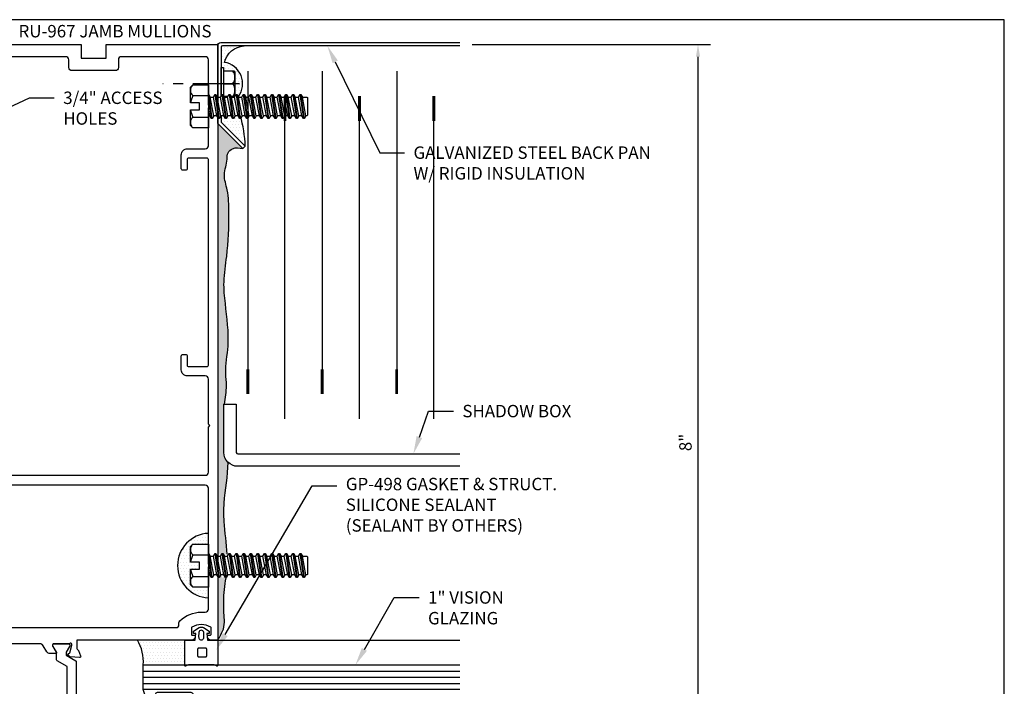
# Model space of a CAD drawing. Units: inches. Extents: x -10.3 to 11.4, y 0 to 15.9.
# Drawn here: x 0.4 to 10.3, y 9.2 to 15.9 of the extents above; entities that cross this region are included whole.
import ezdxf
from ezdxf import colors
from ezdxf.entities.mleader import LeaderData, LeaderLine
from ezdxf.enums import TextEntityAlignment as Align
from ezdxf.math import Vec2, Vec3

# ---------------------------------------------------------------- set-up
doc = ezdxf.new("R2010")
doc.units = ezdxf.units.IN
doc.header["$MEASUREMENT"] = 0
doc.linetypes.add('CENTER2', pattern=[1.125, 0.75, -0.125, 0.125, -0.125])
for name, color, linetype in [('Bpan', 10, 'Continuous'), ('Dimension', 3, 'Continuous'), ('Extrusion', 1, 'Continuous'), ('Fastener', 7, 'Continuous'), ('Gasket', 7, 'Continuous'), ('Glazing', 4, 'Continuous'), ('Insul', 9, 'Continuous'), ('Misc', 7, 'Continuous'), ('Sealant', 3, 'Continuous'), ('Tag', 7, 'Continuous'), ('Text', 6, 'Continuous'), ('Thermal', 2, 'Continuous'), ('Vis_beyond', 7, 'Continuous')]:
    doc.layers.add(name, color=color, linetype=linetype)
doc.styles.get("Standard").update_dxf_attribs({"font": 'arial.ttf'})
doc.dimstyles.new('FULL', dxfattribs={"dimtxt": 0.125, "dimasz": 0.125, "dimexe": 0.125, "dimexo": 0.125, "dimgap": 0.0625, "dimtad": 1, "dimdec": 4, "dimzin": 3, "dimdsep": 46, "dimlunit": 4, "dimtxsty": 'Standard', "dimcen": 0.125, "dimclrd": 256, "dimclre": 256, "dimclrt": 256, "dimadec": 0, "dimazin": 0, "dimtfac": 1, "dimtdec": 4, "dimtofl": 0, "dimtmove": 0, "dimatfit": 3, "dimfxl": 0, "dimfrac": 2, "dimtolj": 1, "dimtzin": 3, "dimarcsym": 0})

# ---------------------------------------------------------------- blocks, each defined once
blk = doc.blocks.new('Web_Detail_Title_Block')
at = {"layer": 'defpoints'}
blk.add_lwpolyline([(-5.5, 0), (5.5, 0), (5.5, 8.5), (-5.5, 8.5)], close=True, dxfattribs=at)
at = {"layer": 'Tag'}
for tag, p, height in [('SYSTEM_001', (-0.4283, 0.8374), 0.185), ('DET_NAME_NO_001', (-1.067, 0.4835), 0.185), ('DETNO_TITLE_001', (3.872, 0.1308), 0.094)]:
    blk.add_attdef(tag, p, '', height=height, dxfattribs=at)
blk.add_attdef('DATE', text='', height=0.094, dxfattribs=at).set_placement((-5.25, 0.112), align=Align.BOTTOM_LEFT)
blk = doc.blocks.new('gp498_bf')
at = {"linetype": 'ByBlock', "lineweight": -3, "ltscale": 0.5}
for points in [[(0.0453, -0.25), (0.2849, -0.25), (0.2849, -0.25, -0.151475), (0.3189, -0.2606, 0.653053), (0.3302, -0.2545), (0.3302, 0), (0.2277, 0), (0.2212, 0.0652), (0.2452, 0.0652), (0.2452, 0.0912), (0.1869, 0.1263, 0.188004), (0.1433, 0.1263), (0.085, 0.0912), (0.085, 0.0652), (0.109, 0.0652), (0.1025, 0), (0, 0), (0, -0.2545, 0.653053), (0.0113, -0.2606, -0.151475)], [(0.1918, 0.0322, -1.090492), (0.1384, 0.0322), (0.1404, 0.0763, -0.884829), (0.1898, 0.0763)], [(0.2022, -0.091), (0.2022, -0.159, -0.414214), (0.1912, -0.17), (0.1215, -0.17, -0.414214), (0.1105, -0.159), (0.1105, -0.091, -0.414214), (0.1215, -0.08), (0.1912, -0.08, -0.414214)]]:
    blk.add_lwpolyline(points, format="xyb", close=True, dxfattribs=at)
blk = doc.blocks.new('fs8')
at = {"linetype": 'ByBlock'}
for p, q in [((-0.9681, 0.1205), (-0.9324, -0.1205)), ((-0.9224, -0.1205), (-0.9581, 0.1205)), ((-0.8967, 0.1205), (-0.8609, -0.1205)), ((-0.8509, -0.1205), (-0.8867, 0.1205)), ((-0.8252, 0.1205), (-0.7895, -0.1205)), ((-0.7795, -0.1205), (-0.8152, 0.1205)), ((-0.7538, 0.1205), (-0.7181, -0.1205)), ((-0.7081, -0.1205), (-0.7438, 0.1205)), ((-0.6824, 0.1205), (-0.6467, -0.1205)), ((-0.6367, -0.1205), (-0.6724, 0.1205)), ((-0.6109, 0.1205), (-0.5752, -0.1205)), ((-0.5652, -0.1205), (-0.6009, 0.1205)), ((-0.5395, 0.1205), (-0.5038, -0.1205)), ((-0.4938, -0.1205), (-0.5295, 0.1205)), ((-0.4681, 0.1205), (-0.4324, -0.1205)), ((-0.4224, -0.1205), (-0.4581, 0.1205)), ((-0.3967, 0.1205), (-0.3609, -0.1205)), ((-0.3509, -0.1205), (-0.3867, 0.1205)), ((-0.3252, 0.1205), (-0.2895, -0.1205)), ((-0.2795, -0.1205), (-0.3152, 0.1205)), ((-0.2538, 0.1205), (-0.2181, -0.1205)), ((-0.2081, -0.1205), (-0.2438, 0.1205)), ((-0.1824, 0.1205), (-0.1467, -0.1205)), ((-0.1367, -0.1205), (-0.1724, 0.1205)), ((-0.1109, 0.1205), (-0.0752, -0.1205)), ((-0.0652, -0.1205), (-0.1009, 0.1205)), ((-0.0395, 0.1205), (-0.0038, -0.1205)), ((0, -0.0786), (-0.0295, 0.1205)), ((0.1572, 0.1083), (0, 0.1083)), ((-0.9831, 0.0945), (-0.9474, -0.0945)), ((-0.9431, 0.0945), (-0.9074, -0.0945)), ((-0.9117, 0.0945), (-0.8759, -0.0945)), ((-0.8716, 0.0945), (-0.8359, -0.0945)), ((-0.8402, 0.0945), (-0.8045, -0.0945)), ((-0.8002, 0.0945), (-0.7645, -0.0945)), ((-0.7688, 0.0945), (-0.7331, -0.0945)), ((-0.7288, 0.0945), (-0.6931, -0.0945)), ((-0.6974, 0.0945), (-0.6617, -0.0945)), ((-0.6574, 0.0945), (-0.6216, -0.0945)), ((-0.6259, 0.0945), (-0.5902, -0.0945)), ((-0.5859, 0.0945), (-0.5502, -0.0945)), ((-0.5545, 0.0945), (-0.5188, -0.0945)), ((-0.5145, 0.0945), (-0.4788, -0.0945)), ((-0.4831, 0.0945), (-0.4474, -0.0945)), ((-0.4431, 0.0945), (-0.4074, -0.0945)), ((-0.4117, 0.0945), (-0.3759, -0.0945)), ((-0.3716, 0.0945), (-0.3359, -0.0945)), ((-0.3402, 0.0945), (-0.3045, -0.0945)), ((-0.3002, 0.0945), (-0.2645, -0.0945)), ((-0.2688, 0.0945), (-0.2331, -0.0945)), ((-0.2288, 0.0945), (-0.1931, -0.0945)), ((-0.1974, 0.0945), (-0.1617, -0.0945)), ((-0.1574, 0.0945), (-0.1216, -0.0945)), ((-0.1259, 0.0945), (-0.0902, -0.0945)), ((-0.0859, 0.0945), (-0.0502, -0.0945)), ((-0.0545, 0.0945), (-0.0188, -0.0945)), ((-0.0145, 0.0945), (0, 0.0178)), ((0.1572, -0.1083), (0, -0.1083))]:
    blk.add_line(p, q, dxfattribs=at)
blk.add_lwpolyline([(0.181, 0.1927), (0.181, 0.035), (0.089, 0.035), (0.089, -0.035), (0.181, -0.035), (0.181, -0.1927), (0.1572, -0.2165), (0, -0.2165), (0, 0.2165), (0.1572, 0.2165)], close=True, dxfattribs=at)
for points in [[(0.1786, 0.035, 0.074394), (0.1572, 0.1083, 0.414214), (0.1617, 0.212)], [(0.1617, -0.212, 0.414214), (0.1572, -0.1083, 0.074394), (0.1786, -0.035)]]:
    blk.add_lwpolyline(points, format="xyb", dxfattribs=at)
blk.add_lwpolyline([(0, -0.1205), (-0.0038, -0.1205), (-0.0188, -0.0945), (-0.0502, -0.0945), (-0.0652, -0.1205), (-0.0752, -0.1205), (-0.0902, -0.0945), (-0.1216, -0.0945), (-0.1367, -0.1205), (-0.1467, -0.1205), (-0.1617, -0.0945), (-0.1931, -0.0945), (-0.2081, -0.1205), (-0.2181, -0.1205), (-0.2331, -0.0945), (-0.2645, -0.0945), (-0.2795, -0.1205), (-0.2895, -0.1205), (-0.3045, -0.0945), (-0.3359, -0.0945), (-0.3509, -0.1205), (-0.3609, -0.1205), (-0.3759, -0.0945), (-0.4074, -0.0945), (-0.4224, -0.1205), (-0.4324, -0.1205), (-0.4474, -0.0945), (-0.4788, -0.0945), (-0.4938, -0.1205), (-0.5038, -0.1205), (-0.5188, -0.0945), (-0.5502, -0.0945), (-0.5652, -0.1205), (-0.5752, -0.1205), (-0.5902, -0.0945), (-0.6216, -0.0945), (-0.6367, -0.1205), (-0.6467, -0.1205), (-0.6617, -0.0945), (-0.6931, -0.0945), (-0.7081, -0.1205), (-0.7181, -0.1205), (-0.7331, -0.0945), (-0.7645, -0.0945), (-0.7795, -0.1205), (-0.7895, -0.1205), (-0.8045, -0.0945), (-0.8359, -0.0945), (-0.8509, -0.1205), (-0.8609, -0.1205), (-0.8759, -0.0945), (-0.9074, -0.0945), (-0.9224, -0.1205), (-0.9324, -0.1205), (-0.9474, -0.0945), (-0.9913, -0.0945), (-1, -0.0895), (-1, 0.0895), (-0.9913, 0.0945), (-0.9831, 0.0945), (-0.9681, 0.1205), (-0.9581, 0.1205), (-0.9431, 0.0945), (-0.9117, 0.0945), (-0.8967, 0.1205), (-0.8867, 0.1205), (-0.8716, 0.0945), (-0.8402, 0.0945), (-0.8252, 0.1205), (-0.8152, 0.1205), (-0.8002, 0.0945), (-0.7688, 0.0945), (-0.7538, 0.1205), (-0.7438, 0.1205), (-0.7288, 0.0945), (-0.6974, 0.0945), (-0.6824, 0.1205), (-0.6724, 0.1205), (-0.6574, 0.0945), (-0.6259, 0.0945), (-0.6109, 0.1205), (-0.6009, 0.1205), (-0.5859, 0.0945), (-0.5545, 0.0945), (-0.5395, 0.1205), (-0.5295, 0.1205), (-0.5145, 0.0945), (-0.4831, 0.0945), (-0.4681, 0.1205), (-0.4581, 0.1205), (-0.4431, 0.0945), (-0.4117, 0.0945), (-0.3967, 0.1205), (-0.3867, 0.1205), (-0.3716, 0.0945), (-0.3402, 0.0945), (-0.3252, 0.1205), (-0.3152, 0.1205), (-0.3002, 0.0945), (-0.2688, 0.0945), (-0.2538, 0.1205), (-0.2438, 0.1205), (-0.2288, 0.0945), (-0.1974, 0.0945), (-0.1824, 0.1205), (-0.1724, 0.1205), (-0.1574, 0.0945), (-0.1259, 0.0945), (-0.1109, 0.1205), (-0.1009, 0.1205), (-0.0859, 0.0945), (-0.0545, 0.0945), (-0.0395, 0.1205), (-0.0295, 0.1205), (-0.0145, 0.0945), (0, 0.0945)], dxfattribs=at)
blk = doc.blocks.new('*D46')
at = {"layer": 'defpoints', "color": 0, "linetype": 'ByBlock', "transparency": 16777216}
for p in [(4.8263, 15.6893), (7.227, 15.6893), (4.8263, 7.6703)]:
    blk.add_point(p, dxfattribs=at)
at = {"layer": 'Dimension', "lineweight": -2, "transparency": 16777216}
for p, q in [((4.9513, 15.6893), (7.352, 15.6893)), ((7.227, 7.7953), (7.227, 15.5643)), ((4.9513, 7.6703), (7.352, 7.6703))]:
    blk.add_line(p, q, dxfattribs=at)
at = {"layer": 'Dimension', "linetype": 'ByBlock', "transparency": 16777216}
for points in [[(7.2061, 15.5643), (7.2478, 15.5643), (7.227, 15.6893)], [(7.2061, 7.7953), (7.2478, 7.7953), (7.227, 7.6703)]]:
    blk.add_solid(points, dxfattribs=at)
at = {"layer": 'Dimension', "linetype": 'ByBlock', "transparency": 16777216, "insert": (7.1006, 11.6798), "char_height": 0.125, "attachment_point": 5, "rotation": 90}
blk.add_mtext('\\A1;8"', dxfattribs=at)
blk = doc.blocks.new('20mm_279500')
at = {"linetype": 'ByBlock'}
blk.add_lwpolyline([(0.0796, 0.7736), (0.0796, 0.782, 0.414214), (0.0681, 0.7935), (-0.0787, 0.7935, 0.414214), (-0.0902, 0.782), (-0.0902, 0.7736, 0.137872), (-0.0885, 0.7676), (-0.0532, 0.7098), (-0.0532, 0.6788), (-0.1514, 0.622, 0.267949), (-0.1564, 0.6134), (-0.1564, 0.1861, 0.267949), (-0.1514, 0.1774), (-0.0532, 0.1207), (-0.0532, 0.0897), (-0.0885, 0.0318, 0.137872), (-0.0902, 0.0259), (-0.0902, 0.0174, 0.414214), (-0.0787, 0.006), (0.0681, 0.006, 0.414214), (0.0796, 0.0174), (0.0796, 0.0259, 0.137872), (0.0779, 0.0318), (0.0426, 0.0897), (0.0426, 0.167, 0.267949), (0.0376, 0.1757), (-0.0634, 0.234), (-0.0634, 0.5654), (0.0376, 0.6238, 0.267949), (0.0426, 0.6324), (0.0426, 0.7098), (0.0779, 0.7676, 0.137872)], format="xyb", close=True, dxfattribs=at)
blk = doc.blocks.new('ru964')
at = {"linetype": 'ByBlock'}
for points in [[(-1.2501, 3.421), (-1.2351, 3.436), (-1.2501, 3.451), (-1.2501, 6.636), (-1.2351, 6.651), (-1.2501, 6.666), (-1.2501, 7.276), (-0.1251, 7.276), (-0.1251, 7.136), (0.1249, 7.136), (0.1249, 7.276), (1.2499, 7.276), (1.2499, 1.276), (1.1773, 1.276, -0.414214), (1.1473, 1.306), (1.1473, 1.316, -0.414214), (1.1573, 1.326), (1.1748, 1.326, 0.414214), (1.1848, 1.336), (1.1848, 1.3974, 0.265321), (1.1799, 1.406, 0.273215), (0.9898, 1.406, 0.265321), (0.9848, 1.3974), (0.9848, 1.336, 0.414214), (0.9948, 1.326), (1.0123, 1.326, -0.414214), (1.0223, 1.316), (1.0223, 1.306, -0.414214), (0.9923, 1.276), (-0.1691, 1.276), (-0.1691, 1.1908, 0.359617), (-0.1595, 1.1792, -0.263828), (-0.1506, 1.1716), (-0.1304, 1.1161), (-0.1304, 1.1161, -0.548619), (-0.1425, 1.1003), (-0.2357, 1.1084, -0.176327), (-0.243, 1.1118), (-0.2573, 1.1261, -0.57735), (-0.2538, 1.1393), (-0.2493, 1.1405, 0.267949), (-0.241, 1.1489), (-0.2206, 1.2247, 0.065543), (-0.2202, 1.2277), (-0.2202, 1.2341, 0.6885), (-0.2409, 1.2419, -0.213422), (-0.2497, 1.238), (-0.4013, 1.238, 0.414214), (-0.4131, 1.2262), (-0.4131, 1.2175, 0.137872), (-0.4114, 1.2113), (-0.3749, 1.1516, -0.585524), (-0.3817, 1.1396), (-0.4378, 1.1396, -0.261413), (-0.4714, 1.1584), (-0.5084, 1.2191, 0.261413), (-0.542, 1.238), (-0.8771, 1.238, 0.261413), (-0.9107, 1.2191), (-0.9477, 1.1584, -0.261413), (-0.9813, 1.1396), (-1.0375, 1.1396, -0.585524), (-1.0442, 1.1516), (-1.0077, 1.2113, 0.137872), (-1.006, 1.2175), (-1.006, 1.2262, 0.414214), (-1.0178, 1.238), (-1.1695, 1.238, -0.213422), (-1.1783, 1.2419, 0.6885), (-1.1989, 1.2341), (-1.1989, 1.2277, 0.065543), (-1.1985, 1.2247), (-1.1782, 1.1489, 0.267949), (-1.1698, 1.1405), (-1.1653, 1.1393, -0.57735), (-1.1618, 1.1261), (-1.1761, 1.1118, -0.176327), (-1.1835, 1.1084), (-1.2766, 1.1003, -0.548619), (-1.2887, 1.1161), (-1.2887, 1.1161), (-1.2685, 1.1716, -0.263828), (-1.2596, 1.1792, 0.359617), (-1.2501, 1.1908), (-1.2501, 1.324, 0.414214), (-1.2651, 1.339), (-1.2971, 1.339, -0.414214), (-1.3121, 1.354), (-1.3121, 1.386, -0.414214), (-1.2971, 1.401), (-1.2651, 1.401, 0.414214), (-1.2501, 1.416), (-1.2501, 2.011), (-1.2351, 2.026), (-1.2501, 2.041)], [(1.1249, 7.151), (0.2809, 7.151, 0.414214), (0.2499, 7.12), (0.2499, 7.042, -0.414214), (0.2189, 7.011), (-0.2191, 7.011, -0.414214), (-0.2501, 7.042), (-0.2501, 7.12, 0.414214), (-0.2811, 7.151), (-1.1251, 7.151, 0.414214), (-1.1561, 7.12), (-1.1561, 4.061, 0.414214), (-1.1251, 4.03), (-0.9611, 4.03, -0.414214), (-0.9301, 3.999), (-0.9301, 3.967, -0.414214), (-0.9611, 3.936), (-1.1251, 3.936, 0.414214), (-1.1561, 3.905), (-1.1561, 2.967, 0.414214), (-1.1251, 2.936), (1.1249, 2.936, 0.414214), (1.1559, 2.967), (1.1559, 3.421), (1.1709, 3.436), (1.1559, 3.451), (1.1559, 3.905, 0.414214), (1.1249, 3.936), (0.9449, 3.936, -0.414214), (0.8829, 3.998), (0.8829, 4.1378, -0.414214), (0.8979, 4.1528), (0.9279, 4.1528, -0.414214), (0.9429, 4.1378), (0.9429, 4.045, 0.414214), (0.9579, 4.03), (1.1409, 4.03, 0.414214), (1.1559, 4.045), (1.1559, 6.115, 0.414214), (1.1409, 6.13), (0.9579, 6.13, 0.414214), (0.9429, 6.115), (0.9429, 6.0229, -0.414214), (0.9279, 6.0079), (0.8979, 6.0079, -0.414214), (0.8829, 6.0229), (0.8829, 6.162, -0.414214), (0.9449, 6.224), (1.1249, 6.224, 0.414214), (1.1559, 6.255), (1.1559, 6.636), (1.1709, 6.651), (1.1559, 6.666), (1.1559, 7.12, 0.414214)], [(-1.1251, 1.401), (0.8288, 1.401, 0.414214), (0.8598, 1.432), (0.8598, 1.4483, -0.204993), (0.8694, 1.4707, -0.192846), (1.0848, 1.557), (1.1249, 1.557, 0.414214), (1.1559, 1.588), (1.1559, 2.011), (1.1709, 2.026), (1.1559, 2.041), (1.1559, 2.805, 0.414214), (1.1249, 2.836), (-1.1251, 2.836, 0.414214), (-1.1561, 2.805), (-1.1561, 1.432, 0.414214)]]:
    blk.add_lwpolyline(points, format="xyb", close=True, dxfattribs=at)
blk = doc.blocks.new('ru965')
at = {"linetype": 'ByBlock', "ltscale": 0.75}
blk.add_lwpolyline([(-0.2631, 0.104), (-0.2631, 0.3105, 0.414214), (-0.3251, 0.3725), (-0.475, 0.3725, -0.529091), (-0.5326, 0.4573, 0.529091), (-0.5419, 0.471), (-0.8772, 0.471, 0.529091), (-0.8865, 0.4573, -0.529091), (-0.9442, 0.3725), (-1.0941, 0.3725, 0.414214), (-1.1561, 0.3105), (-1.1561, -0.089, 0.414214), (-1.1251, -0.12), (-0.9945, -0.12, -0.414214), (-0.9325, -0.182), (-0.9325, -0.317, -1), (-1.0265, -0.317), (-1.0265, -0.224, 0.414214), (-1.0365, -0.214), (-1.1561, -0.214, -0.414214), (-1.2501, -0.12), (-1.2501, 0.4978, 0.359617), (-1.2596, 0.5094, -0.263828), (-1.2685, 0.5169), (-1.2887, 0.5725), (-1.2887, 0.5725, -0.548619), (-1.2766, 0.5883), (-1.1835, 0.5801, -0.176327), (-1.1761, 0.5767), (-1.1618, 0.5624, -0.57735), (-1.1653, 0.5492), (-1.1698, 0.548, 0.267949), (-1.1782, 0.5397), (-1.1985, 0.4639, 0.065543), (-1.1989, 0.4608), (-1.1989, 0.4545, 0.6885), (-1.1783, 0.4466, -0.213422), (-1.1695, 0.4505), (-1.0178, 0.4505, 0.414214), (-1.006, 0.4624), (-1.006, 0.4711, 0.137872), (-1.0077, 0.4772), (-1.0442, 0.537, -0.585524), (-1.0375, 0.549), (-0.3817, 0.549, -0.585524), (-0.3749, 0.537), (-0.4114, 0.4772, 0.137872), (-0.4131, 0.4711), (-0.4131, 0.4624, 0.414214), (-0.4013, 0.4505), (-0.2497, 0.4505, -0.213422), (-0.2409, 0.4466, 0.6885), (-0.2202, 0.4545), (-0.2202, 0.4608, 0.065543), (-0.2206, 0.4639), (-0.241, 0.5397, 0.267949), (-0.2493, 0.548), (-0.2538, 0.5492, -0.57735), (-0.2573, 0.5624), (-0.243, 0.5767, -0.176327), (-0.2357, 0.5801), (-0.1425, 0.5883, -0.548619), (-0.1304, 0.5725), (-0.1304, 0.5725), (-0.1506, 0.5169, -0.263828), (-0.1595, 0.5094, 0.359617), (-0.1691, 0.4978), (-0.1691, 0.165, 0.414214), (-0.1381, 0.134), (0.1219, 0.134, -0.414214), (0.2159, 0.04), (0.2159, -0.214, -0.414214), (0.2059, -0.224), (0.1319, -0.224, -0.414214), (0.1219, -0.214), (0.1219, -0.031, 0.414214), (0.1119, -0.021), (0.0155, -0.021), (0, -0.0055), (-0.0155, -0.021), (-0.1381, -0.021, -0.414214)], format="xyb", close=True, dxfattribs=at)
blk = doc.blocks.new('ru967')
at = {"ltscale": 0.75}
for name in ['ru964', 'ru965']:
    blk.add_blockref(name, (0, 0), dxfattribs=at)
at = {"layer": 'Thermal', "ltscale": 0.75}
blk.add_blockref('20mm_279500', (-1.0883, 0.4445), dxfattribs=at)
at = {"layer": 'Thermal', "ltscale": 0.75, "xscale": -1}
blk.add_blockref('20mm_279500', (-0.3308, 0.4445), dxfattribs=at)
at = {"ltscale": 0.75, "flags": 1}
for tag, p, height in [('RU-964', (-2.2341, 5.5034), 0.125), ('20MM_279500', (-2.39, 0.8057), 0.094), ('RU-965', (-2.1931, 0.2104), 0.125)]:
    blk.add_attdef(tag, p, '', height=height, dxfattribs=at)
blk = doc.blocks.new('*U40')
for p, q in [((3.5, 0.9703), (0.25, 0.9703)), ((0, 0.5953), (3.25, 0.5953)), ((3.5, 0.2203), (0.25, 0.2203)), ((0, -0.1547), (3.25, -0.1547)), ((3.5, -0.5297), (0.25, -0.5297)), ((0, -0.9047), (3.25, -0.9047))]:
    blk.add_line(p, q)
at = {"linetype": 'Continuous', "const_width": 0.03}
for points in [[(0.25, 0.9703), (0.5, 0.9703)], [(3.25, 0.5953), (3, 0.5953)], [(0.25, 0.2203), (0.5, 0.2203)], [(3.25, -0.1547), (3, -0.1547)], [(0.25, -0.5297), (0.5, -0.5297)], [(3.25, -0.9047), (3, -0.9047)]]:
    blk.add_lwpolyline(points, dxfattribs=at)
blk = doc.blocks.new('1.000_glass3.188')
at = {"linetype": 'ByBlock', "ltscale": 0.75}
for p, q in [((-0.938, 0), (-0.938, 3.188)), ((-0.876, 0), (-0.876, 3.188)), ((-0.814, 0), (-0.814, 3.188)), ((-0.186, 3.188), (-0.186, 0)), ((-0.124, 3.188), (-0.124, 0)), ((-0.062, 3.188), (-0.062, 0))]:
    blk.add_line(p, q, dxfattribs=at)
for points in [[(-0.752, 3.188), (-0.752, 0), (-1, 0), (-1, 3.188)], [(0, 3.188), (0, 0), (-0.248, 0), (-0.248, 3.188)]]:
    blk.add_lwpolyline(points, dxfattribs=at)
at = {"linetype": 'ByBlock'}
blk.add_lwpolyline([(-0.704, 0.5), (-0.51, 0.5), (-0.51, 0.464), (-0.688, 0.464), (-0.688, 0.161), (-0.312, 0.161), (-0.312, 0.464), (-0.49, 0.464), (-0.49, 0.5), (-0.296, 0.5, -0.414214), (-0.276, 0.48), (-0.276, 0.145, -0.414214), (-0.296, 0.125), (-0.704, 0.125, -0.414214), (-0.724, 0.145), (-0.724, 0.48, -0.414214)], format="xyb", close=True, dxfattribs=at)
blk.add_arc((-0.5, -0.6649), 0.711, 69.24208, 110.75792, dxfattribs=at)

msp = doc.modelspace()

# ---------------------------------------------------------------- hatches: boundary and pattern name
at = {"layer": 'Sealant'}
h = msp.add_hatch(dxfattribs=at)
h.set_pattern_fill('DOTS', color=256, scale=0.5)
h.set_pattern_definition([(0, (-307.919666, -847.963), (0.015625, 0.03125), [0, -0.03125])])
h.paths.add_polyline_path([(2.445371, 15.158775), (2.456403, 15.158775), (2.459329, 15.163844), (2.445371, 15.163844)])
edge = h.paths.add_edge_path()
edge.add_line((2.435699, 14.943775), (2.421934, 14.967618))
edge.add_line((2.421934, 14.967618), (2.421934, 14.914038))
edge.add_arc((2.431934, 14.914038), 0.01, 180, 225)
edge.add_line((2.424863, 14.906966), (2.666651, 14.665178))
edge.add_arc((1.386144, 14.610469), 1.281675, 2.4464542, 20.5017766)
edge.add_line((2.58664, 15.059358), (2.603568, 14.969775))
edge.add_line((2.603568, 14.969775), (2.588557, 14.943775))
edge.add_line((2.588557, 14.943775), (2.578557, 14.943775))
edge.add_line((2.578557, 14.943775), (2.563545, 14.969775))
edge.add_line((2.563545, 14.969775), (2.532139, 14.969775))
edge.add_line((2.532139, 14.969775), (2.517128, 14.943775))
edge.add_line((2.517128, 14.943775), (2.507128, 14.943775))
edge.add_line((2.507128, 14.943775), (2.492117, 14.969775))
edge.add_line((2.492117, 14.969775), (2.46071, 14.969775))
edge.add_line((2.46071, 14.969775), (2.445699, 14.943775))
edge.add_line((2.445699, 14.943775), (2.435699, 14.943775))
edge = h.paths.add_edge_path()
edge.add_line((2.580037, 15.142974), (2.573842, 15.184775))
edge.add_line((2.573842, 15.184775), (2.583842, 15.184775))
edge.add_line((2.583842, 15.184775), (2.588613, 15.152581))
edge.add_arc((2.421934, 15.29275), 0.217783, 319.9377622, 440.8700263)
edge.add_arc((2.671928, 15.452567), 0.222398, 94.5138938, 165.6268287, ccw=False)
edge.add_line((2.654425, 15.674275), (2.436934, 15.674275))
edge.add_arc((2.436934, 15.659275), 0.015, 90, 180)
edge.add_line((2.421934, 15.659275), (2.421934, 15.456813))
edge.add_line((2.421934, 15.456813), (2.445371, 15.456813))
edge.add_line((2.445371, 15.456813), (2.445371, 15.421656))
edge.add_line((2.445371, 15.421656), (2.55084, 15.421656))
edge.add_arc((2.55084, 15.409938), 0.011719, 0, 90, ccw=False)
edge.add_line((2.562559, 15.409938), (2.562559, 15.175563))
edge.add_arc((2.55084, 15.175563), 0.011719, -27.2459057, 0, ccw=False)
edge.add_line((2.561259, 15.170198), (2.567853, 15.158775))
edge.add_line((2.567853, 15.158775), (2.572306, 15.135214))
edge.add_arc((2.421934, 15.29275), 0.217783, 313.6670139, 316.5492279)
h.paths.add_polyline_path([(2.516267, 15.158775), (2.515516, 15.163844), (2.493498, 15.163844), (2.496425, 15.158775)])
h.paths.add_polyline_path([(2.524498, 15.163844), (2.527425, 15.158775), (2.527831, 15.158775), (2.530757, 15.163844)])
h = msp.add_hatch(dxfattribs=at)
h.set_pattern_fill('DOTS', color=256, scale=0.5)
h.set_pattern_definition([(0, (-209.582346, -834.91434), (0.015625, 0.03125), [0, -0.03125])])
h.paths.add_polyline_path([(2.420688, 10.344775), (2.389282, 10.344775), (2.388334, 10.349793), (2.388334, 9.689275), (2.400004, 9.706479), (2.410979, 9.723784), (2.421073, 9.741256), (2.430102, 9.758963), (2.437883, 9.776971), (2.444231, 9.795347), (2.448992, 9.814148), (2.452254, 9.833354), (2.45423, 9.852908), (2.455134, 9.87275), (2.45518, 9.892821), (2.45458, 9.913063), (2.453549, 9.933416), (2.4523, 9.953822), (2.451046, 9.974221), (2.449999, 9.994556), (2.449282, 10.014795), (2.448896, 10.034945), (2.448829, 10.055014), (2.449072, 10.075011), (2.449615, 10.094947), (2.450448, 10.114829), (2.451561, 10.134667), (2.452943, 10.154471), (2.454585, 10.174249), (2.456477, 10.194011), (2.458609, 10.213765), (2.46097, 10.233522), (2.463534, 10.253286), (2.466241, 10.27306), (2.469023, 10.292843), (2.471814, 10.312634), (2.474545, 10.332433), (2.476169, 10.344775), (2.46071, 10.344775), (2.445699, 10.318775), (2.435699, 10.318775)])
edge = h.paths.add_edge_path()
edge.add_arc((2.590748, 11.579275), 0.14, 180, 225.9802531)
edge.add_line((2.493461, 11.478601), (2.493288, 11.466014))
edge.add_line((2.493288, 11.466014), (2.492647, 11.446177))
edge.add_line((2.492647, 11.446177), (2.49167, 11.42634))
edge.add_line((2.49167, 11.42634), (2.49039, 11.406502))
edge.add_line((2.49039, 11.406502), (2.48884, 11.386663))
edge.add_line((2.48884, 11.386663), (2.487052, 11.366823))
edge.add_line((2.487052, 11.366823), (2.48506, 11.34698))
edge.add_line((2.48506, 11.34698), (2.482896, 11.327136))
edge.add_line((2.482896, 11.327136), (2.480593, 11.307288))
edge.add_line((2.480593, 11.307288), (2.478183, 11.287437))
edge.add_line((2.478183, 11.287437), (2.4757, 11.267582))
edge.add_line((2.4757, 11.267582), (2.473176, 11.247723))
edge.add_line((2.473176, 11.247723), (2.470644, 11.227859))
edge.add_line((2.470644, 11.227859), (2.468137, 11.20799))
edge.add_line((2.468137, 11.20799), (2.465687, 11.188115))
edge.add_line((2.465687, 11.188115), (2.463327, 11.168234))
edge.add_line((2.463327, 11.168234), (2.461091, 11.148346))
edge.add_line((2.461091, 11.148346), (2.45901, 11.128452))
edge.add_line((2.45901, 11.128452), (2.457118, 11.108549))
edge.add_line((2.457118, 11.108549), (2.455447, 11.088639))
edge.add_line((2.455447, 11.088639), (2.454031, 11.06872))
edge.add_line((2.454031, 11.06872), (2.452895, 11.048793))
edge.add_line((2.452895, 11.048793), (2.452044, 11.028858))
edge.add_line((2.452044, 11.028858), (2.451473, 11.008917))
edge.add_line((2.451473, 11.008917), (2.451178, 10.988971))
edge.add_line((2.451178, 10.988971), (2.451156, 10.969021))
edge.add_line((2.451156, 10.969021), (2.451402, 10.949069))
edge.add_line((2.451402, 10.949069), (2.451913, 10.929116))
edge.add_line((2.451913, 10.929116), (2.452684, 10.909164))
edge.add_line((2.452684, 10.909164), (2.453713, 10.889213))
edge.add_line((2.453713, 10.889213), (2.454992, 10.869265))
edge.add_line((2.454992, 10.869265), (2.456499, 10.849321))
edge.add_line((2.456499, 10.849321), (2.458202, 10.829381))
edge.add_line((2.458202, 10.829381), (2.460071, 10.809445))
edge.add_line((2.460071, 10.809445), (2.462072, 10.789512))
edge.add_line((2.462072, 10.789512), (2.464176, 10.769584))
edge.add_line((2.464176, 10.769584), (2.46635, 10.74966))
edge.add_line((2.46635, 10.74966), (2.468563, 10.72974))
edge.add_line((2.468563, 10.72974), (2.470783, 10.709824))
edge.add_line((2.470783, 10.709824), (2.472978, 10.689913))
edge.add_line((2.472978, 10.689913), (2.475119, 10.670007))
edge.add_line((2.475119, 10.670007), (2.477171, 10.650105))
edge.add_line((2.477171, 10.650105), (2.479105, 10.630208))
edge.add_line((2.479105, 10.630208), (2.480889, 10.610317))
edge.add_line((2.480889, 10.610317), (2.482491, 10.59043))
edge.add_line((2.482491, 10.59043), (2.48388, 10.570549))
edge.add_line((2.48388, 10.570549), (2.485023, 10.550673))
edge.add_line((2.485023, 10.550673), (2.485891, 10.530803))
edge.add_line((2.485891, 10.530803), (2.485934, 10.529274))
edge.add_line((2.485934, 10.529274), (2.481414, 10.559775))
edge.add_line((2.481414, 10.559775), (2.471414, 10.559775))
edge.add_line((2.471414, 10.559775), (2.456403, 10.533775))
edge.add_line((2.456403, 10.533775), (2.424996, 10.533775))
edge.add_line((2.424996, 10.533775), (2.409985, 10.559775))
edge.add_line((2.409985, 10.559775), (2.399985, 10.559775))
edge.add_line((2.399985, 10.559775), (2.388334, 10.539595))
edge.add_line((2.388334, 10.539595), (2.388334, 14.908818))
edge.add_arc((2.419334, 14.908818), 0.031, 180, 225)
edge.add_line((2.397414, 14.886898), (2.642892, 14.641419))
edge.add_line((2.642892, 14.641419), (2.622326, 14.644338))
edge.add_line((2.622326, 14.644338), (2.601902, 14.646462))
edge.add_line((2.601902, 14.646462), (2.58176, 14.646993))
edge.add_line((2.58176, 14.646993), (2.562041, 14.645137))
edge.add_line((2.562041, 14.645137), (2.542888, 14.640097))
edge.add_line((2.542888, 14.640097), (2.524544, 14.631173))
edge.add_line((2.524544, 14.631173), (2.508211, 14.618551))
edge.add_line((2.508211, 14.618551), (2.49561, 14.602901))
edge.add_line((2.49561, 14.602901), (2.48825, 14.584903))
edge.add_line((2.48825, 14.584903), (2.485238, 14.565299))
edge.add_line((2.485238, 14.565299), (2.484199, 14.544867))
edge.add_line((2.484199, 14.544867), (2.482788, 14.52437))
edge.add_line((2.482788, 14.52437), (2.479982, 14.504185))
edge.add_line((2.479982, 14.504185), (2.476156, 14.484277))
edge.add_line((2.476156, 14.484277), (2.471751, 14.46459))
edge.add_line((2.471751, 14.46459), (2.467207, 14.44507))
edge.add_line((2.467207, 14.44507), (2.462967, 14.425662))
edge.add_line((2.462967, 14.425662), (2.459472, 14.406312))
edge.add_line((2.459472, 14.406312), (2.457163, 14.386965))
edge.add_line((2.457163, 14.386965), (2.45647, 14.367568))
edge.add_line((2.45647, 14.367568), (2.457492, 14.348093))
edge.add_line((2.457492, 14.348093), (2.459926, 14.328547))
edge.add_line((2.459926, 14.328547), (2.46345, 14.308938))
edge.add_line((2.46345, 14.308938), (2.467739, 14.289275))
edge.add_line((2.467739, 14.289275), (2.472471, 14.269564))
edge.add_line((2.472471, 14.269564), (2.47732, 14.249814))
edge.add_line((2.47732, 14.249814), (2.481965, 14.230034))
edge.add_line((2.481965, 14.230034), (2.486095, 14.210231))
edge.add_line((2.486095, 14.210231), (2.489606, 14.190409))
edge.add_line((2.489606, 14.190409), (2.492545, 14.17057))
edge.add_line((2.492545, 14.17057), (2.494963, 14.150714))
edge.add_line((2.494963, 14.150714), (2.496912, 14.130845))
edge.add_line((2.496912, 14.130845), (2.498443, 14.110962))
edge.add_line((2.498443, 14.110962), (2.499608, 14.091068))
edge.add_line((2.499608, 14.091068), (2.500456, 14.071163))
edge.add_line((2.500456, 14.071163), (2.501041, 14.051249))
edge.add_line((2.501041, 14.051249), (2.501412, 14.031329))
edge.add_line((2.501412, 14.031329), (2.501622, 14.011402))
edge.add_line((2.501622, 14.011402), (2.50172, 13.99147))
edge.add_line((2.50172, 13.99147), (2.501743, 13.971536))
edge.add_line((2.501743, 13.971536), (2.501688, 13.951598))
edge.add_line((2.501688, 13.951598), (2.501554, 13.931659))
edge.add_line((2.501554, 13.931659), (2.501336, 13.911718))
edge.add_line((2.501336, 13.911718), (2.501031, 13.891776))
edge.add_line((2.501031, 13.891776), (2.500635, 13.871834))
edge.add_line((2.500635, 13.871834), (2.500145, 13.851892))
edge.add_line((2.500145, 13.851892), (2.499558, 13.831952))
edge.add_line((2.499558, 13.831952), (2.498869, 13.812013))
edge.add_line((2.498869, 13.812013), (2.498075, 13.792076))
edge.add_line((2.498075, 13.792076), (2.497173, 13.772143))
edge.add_line((2.497173, 13.772143), (2.496159, 13.752213))
edge.add_line((2.496159, 13.752213), (2.49503, 13.732287))
edge.add_line((2.49503, 13.732287), (2.493781, 13.712366))
edge.add_line((2.493781, 13.712366), (2.49241, 13.69245))
edge.add_line((2.49241, 13.69245), (2.490914, 13.67254))
edge.add_line((2.490914, 13.67254), (2.489287, 13.652637))
edge.add_line((2.489287, 13.652637), (2.487527, 13.632742))
edge.add_line((2.487527, 13.632742), (2.485631, 13.612854))
edge.add_line((2.485631, 13.612854), (2.483594, 13.592975))
edge.add_line((2.483594, 13.592975), (2.481414, 13.573104))
edge.add_line((2.481414, 13.573104), (2.479086, 13.553244))
edge.add_line((2.479086, 13.553244), (2.476616, 13.533394))
edge.add_line((2.476616, 13.533394), (2.474042, 13.513552))
edge.add_line((2.474042, 13.513552), (2.47141, 13.493718))
edge.add_line((2.47141, 13.493718), (2.468766, 13.473888))
edge.add_line((2.468766, 13.473888), (2.466156, 13.454062))
edge.add_line((2.466156, 13.454062), (2.463626, 13.434238))
edge.add_line((2.463626, 13.434238), (2.461221, 13.414414))
edge.add_line((2.461221, 13.414414), (2.458989, 13.394589))
edge.add_line((2.458989, 13.394589), (2.456975, 13.37476))
edge.add_line((2.456975, 13.37476), (2.455225, 13.354925))
edge.add_line((2.455225, 13.354925), (2.453785, 13.335085))
edge.add_line((2.453785, 13.335085), (2.4527, 13.315235))
edge.add_line((2.4527, 13.315235), (2.452018, 13.295375))
edge.add_line((2.452018, 13.295375), (2.451769, 13.275504))
edge.add_line((2.451769, 13.275504), (2.451929, 13.255623))
edge.add_line((2.451929, 13.255623), (2.452463, 13.235731))
edge.add_line((2.452463, 13.235731), (2.453335, 13.215832))
edge.add_line((2.453335, 13.215832), (2.454509, 13.195925))
edge.add_line((2.454509, 13.195925), (2.455949, 13.176012))
edge.add_line((2.455949, 13.176012), (2.45762, 13.156094))
edge.add_line((2.45762, 13.156094), (2.459485, 13.136173))
edge.add_line((2.459485, 13.136173), (2.461508, 13.116249))
edge.add_line((2.461508, 13.116249), (2.463654, 13.096324))
edge.add_line((2.463654, 13.096324), (2.465887, 13.076398))
edge.add_line((2.465887, 13.076398), (2.468175, 13.056474))
edge.add_line((2.468175, 13.056474), (2.470495, 13.03655))
edge.add_line((2.470495, 13.03655), (2.472827, 13.016627))
edge.add_line((2.472827, 13.016627), (2.47515, 12.996706))
edge.add_line((2.47515, 12.996706), (2.477443, 12.976786))
edge.add_line((2.477443, 12.976786), (2.479686, 12.956867))
edge.add_line((2.479686, 12.956867), (2.481858, 12.93695))
edge.add_line((2.481858, 12.93695), (2.483938, 12.917035))
edge.add_line((2.483938, 12.917035), (2.485906, 12.897122))
edge.add_line((2.485906, 12.897122), (2.487741, 12.877211))
edge.add_line((2.487741, 12.877211), (2.489421, 12.857302))
edge.add_line((2.489421, 12.857302), (2.490928, 12.837396))
edge.add_line((2.490928, 12.837396), (2.492239, 12.817492))
edge.add_line((2.492239, 12.817492), (2.493334, 12.79759))
edge.add_line((2.493334, 12.79759), (2.494192, 12.777692))
edge.add_line((2.494192, 12.777692), (2.494794, 12.757796))
edge.add_line((2.494794, 12.757796), (2.495117, 12.737903))
edge.add_line((2.495117, 12.737903), (2.495141, 12.718014))
edge.add_line((2.495141, 12.718014), (2.494847, 12.698128))
edge.add_line((2.494847, 12.698128), (2.494212, 12.678245))
edge.add_line((2.494212, 12.678245), (2.493216, 12.658366))
edge.add_line((2.493216, 12.658366), (2.491842, 12.63849))
edge.add_line((2.491842, 12.63849), (2.490122, 12.618618))
edge.add_line((2.490122, 12.618618), (2.488131, 12.598748))
edge.add_line((2.488131, 12.598748), (2.485944, 12.57888))
edge.add_line((2.485944, 12.57888), (2.483637, 12.559012))
edge.add_line((2.483637, 12.559012), (2.481286, 12.539144))
edge.add_line((2.481286, 12.539144), (2.478966, 12.519274))
edge.add_line((2.478966, 12.519274), (2.476753, 12.499402))
edge.add_line((2.476753, 12.499402), (2.474724, 12.479527))
edge.add_line((2.474724, 12.479527), (2.472953, 12.459648))
edge.add_line((2.472953, 12.459648), (2.471516, 12.439764))
edge.add_line((2.471516, 12.439764), (2.47049, 12.419874))
edge.add_line((2.47049, 12.419874), (2.469949, 12.399977))
edge.add_line((2.469949, 12.399977), (2.46997, 12.380072))
edge.add_line((2.46997, 12.380072), (2.47061, 12.360159))
edge.add_line((2.47061, 12.360159), (2.471742, 12.340239))
edge.add_line((2.471742, 12.340239), (2.473131, 12.320317))
edge.add_line((2.473131, 12.320317), (2.47454, 12.300396))
edge.add_line((2.47454, 12.300396), (2.475733, 12.280479))
edge.add_line((2.475733, 12.280479), (2.476473, 12.260571))
edge.add_line((2.476473, 12.260571), (2.476543, 12.240675))
edge.add_line((2.476543, 12.240675), (2.475923, 12.220791))
edge.add_line((2.475923, 12.220791), (2.474711, 12.200918))
edge.add_line((2.474711, 12.200918), (2.473008, 12.181053))
edge.add_line((2.473008, 12.181053), (2.470914, 12.161197))
edge.add_line((2.470914, 12.161197), (2.468529, 12.141346))
edge.add_line((2.468529, 12.141346), (2.465954, 12.121499))
edge.add_line((2.465954, 12.121499), (2.463289, 12.101655))
edge.add_line((2.463289, 12.101655), (2.460633, 12.081813))
edge.add_line((2.460633, 12.081813), (2.458087, 12.06197))
edge.add_line((2.458087, 12.06197), (2.455753, 12.042125))
edge.add_line((2.455753, 12.042125), (2.453728, 12.022277))
edge.add_line((2.453728, 12.022277), (2.452115, 12.002423))
edge.add_line((2.452115, 12.002423), (2.451013, 11.982563))
edge.add_line((2.451013, 11.982563), (2.450482, 11.962696))
edge.add_line((2.450482, 11.962696), (2.450489, 11.942822))
edge.add_line((2.450489, 11.942822), (2.450748, 11.932425))
edge.add_line((2.450748, 11.932425), (2.450748, 11.579275))
at = {"layer": 'Sealant', "linetype": 'ByBlock'}
h = msp.add_hatch(dxfattribs=at)
h.set_pattern_fill('DOTS', color=256, scale=0.5)
h.set_pattern_definition([(0, (-290.956666, -847.588), (0.015625, 0.03125), [0, -0.03125])])
h.paths.add_polyline_path([(2.294334, 10.764197), (2.294334, 10.655782), (2.137153, 10.655782), (2.113334, 10.631963), (2.113334, 10.474275), (2.205334, 10.474275), (2.205334, 10.404275), (2.113334, 10.404275), (2.113334, 10.246588), (2.137153, 10.222769), (2.294334, 10.222769), (2.294334, 10.114353, -0.95490256)])
at = {"layer": 'Sealant'}
h = msp.add_hatch(dxfattribs=at)
h.set_pattern_fill('DOTS', color=256, scale=0.5)
h.set_pattern_definition([(0, (-290.987666, -847.588), (0.015625, 0.03125), [0, -0.03125])])
edge = h.paths.add_edge_path()
edge.add_line((2.058138, 9.439275), (2.058138, 9.689275))
edge.add_line((2.058138, 9.689275), (1.579859, 9.689275))
edge.add_arc((1.21575, 9.472272), 0.423871, -4.4648184, 30.7941842, ccw=False)
edge.add_line((1.638334, 9.439275), (2.058138, 9.439275))

# ---------------------------------------------------------------- linework, layer by layer
at = {"layer": 'Bpan'}
for points in [[(2.421934, 14.967618), (2.421934, 14.914038, 0.19891237), (2.424863, 14.906966), (2.666651, 14.665178), (2.642892, 14.641419), (2.397414, 14.886898, -0.19891237), (2.388334, 14.908818), (2.388334, 15.676875, -0.41421356), (2.419334, 15.707875), (4.826334, 15.707875)], [(4.826334, 15.674275), (2.436934, 15.674275, 0.41421356), (2.421934, 15.659275), (2.421934, 15.16408)]]:
    msp.add_lwpolyline(points, format="xyb", dxfattribs=at)
at = {"layer": 'Fastener', "linetype": 'CENTER2', "ltscale": 0.625}
msp.add_line((2.608236, 15.29275), (1.836963, 15.29275), dxfattribs=at)
at = {"layer": 'Fastener', "lineweight": -2}
for points in [[(2.421934, 15.169098), (2.421934, 15.456813), (2.445371, 15.456813), (2.445371, 15.177178)], [(2.445371, 15.29275), (2.539121, 15.29275)], [(2.490329, 15.163844), (2.45307, 15.163844)]]:
    msp.add_lwpolyline(points, dxfattribs=at)
for points in [[(2.445371, 15.421656), (2.55084, 15.421656, -0.41421356), (2.562559, 15.409938), (2.562559, 15.175563, -0.41421356), (2.55084, 15.163844), (2.524498, 15.163844)], [(2.539121, 15.163844, 0.36363636), (2.539121, 15.29275, 0.36363636), (2.539121, 15.421656)], [(2.562559, 15.409938, 0.11944594), (2.561259, 15.415303)]]:
    msp.add_lwpolyline(points, format="xyb", dxfattribs=at)
at = {"layer": 'Misc', "linetype": 'ByBlock'}
msp.add_lwpolyline([(4.826248, 11.439275), (2.590748, 11.439275, -0.41421356), (2.450748, 11.579275), (2.450748, 12.064275), (2.575748, 12.064275), (2.575748, 11.579275, 0.41421356), (2.590748, 11.564275), (4.826248, 11.564275)], format="xyb", dxfattribs=at)
at = {"layer": 'Sealant'}
for points in [[(2.596603, 15.162673, 0.56315676), (2.45649, 15.507774, -0.32064587), (2.654425, 15.674275)], [(2.666651, 14.665178, 0.06043613), (2.616425, 14.969775, 0.06043613)]]:
    msp.add_lwpolyline(points, format="xyb", dxfattribs=at)
at = {"layer": 'Sealant', "color": 3, "linetype": 'ByBlock'}
msp.add_arc((2.309333, 10.439275), 0.325268, 92.6430317, 267.3569683, dxfattribs=at)
at = {"layer": 'Sealant'}
msp.add_arc((1.21575, 9.472272), 0.423871, 355.5351816, 30.7941842, dxfattribs=at)
for points, knots in [([(2.458374, 12.064275), (2.466294, 12.12763), (2.484131, 12.230691), (2.459574, 12.426448), (2.515588, 12.700644), (2.471418, 13.008208), (2.441838, 13.310121), (2.49378, 13.614274), (2.505016, 13.924361), (2.498301, 14.199268), (2.436905, 14.378305), (2.488574, 14.499528), (2.482461, 14.599972), (2.54964, 14.655241), (2.606721, 14.646781), (2.642892, 14.641419)], [2.39577043, 2.39577043, 2.39577043, 2.39577043, 2.58681073, 2.70667509, 2.9832429, 3.41338174, 3.63070512, 3.88969662, 4.33311222, 4.55977181, 4.71578058, 4.87624207, 4.94014592, 5.00091502, 5.10603327, 5.10603327, 5.10603327, 5.10603327]), ([(2.48483, 10.553858), (2.478984, 10.663856), (2.450577, 10.835224), (2.449712, 11.14449), (2.491969, 11.341928), (2.493505, 11.478559)], [0.880794423, 0.880794423, 0.880794423, 0.880794423, 1.211971154, 1.395576227, 1.807703287, 1.807703287, 1.807703287, 1.807703287]), ([(2.388291, 9.689275), (2.411187, 9.725136), (2.468537, 9.814961), (2.44223, 10.007979), (2.452732, 10.187764), (2.471181, 10.306422), (2.476182, 10.344775)], [0, 0, 0, 0, 0.124470616, 0.311781448, 0.554774178, 0.670632148, 0.670632148, 0.670632148, 0.670632148])]:
    msp.add_open_spline(points, degree=3, knots=knots, dxfattribs=at)
at = {"layer": 'Vis_beyond', "linetype": 'ByBlock'}
msp.add_line((2.388334, 9.689275), (4.826334, 9.689275), dxfattribs=at)

# ---------------------------------------------------------------- block references
at = {"layer": 'Extrusion'}
msp.add_blockref('ru967', (1.138389, 8.41327), dxfattribs=at)
at = {"layer": 'Fastener', "color": 3, "linetype": 'ByBlock', "rotation": 180}
for p in [(2.294334, 15.064275), (2.294334, 10.439275)]:
    msp.add_blockref('fs8', p, dxfattribs=at)
at = {"layer": 'Gasket', "xscale": -1}
msp.add_blockref('gp498_bf', (2.388334, 9.689275), dxfattribs=at)
at = {"layer": 'Glazing', "rotation": 270}
msp.add_blockref('1.000_glass3.188', (1.638334, 8.439275), dxfattribs=at)
at = {"layer": 'Insul', "xscale": 0.9999979999998914, "yscale": 0.9999979999998914, "zscale": 0.9999979999998914, "rotation": 270}
msp.add_blockref('*U40', (3.596099, 15.41764), dxfattribs=at)
at = {"layer": 'Tag', "xscale": 1.875, "yscale": 1.875, "zscale": 1.875}
msp.add_blockref('Web_Detail_Title_Block', (0, 0), dxfattribs=at)

# ---------------------------------------------------------------- texts
at = {"layer": 'Text', "linetype": 'ByBlock'}
msp.add_text('RU-967 JAMB MULLIONS', height=0.125, dxfattribs=at).set_placement((2.326334, 15.720275), align=Align.BOTTOM_RIGHT)

# ---------------------------------------------------------------- dimensions: what is measured, and where the dimension line sits
at = {"layer": 'Dimension', "linetype": 'ByBlock'}
dim = msp.add_linear_dim(base=(7.226962, 15.689275), p1=(4.826334, 7.670275), p2=(4.826334, 15.689275), angle=90, dimstyle='FULL', dxfattribs=at)
dim.commit()
dim.dimension.update_dxf_attribs({"geometry": '*D46', "text_midpoint": (7.100641, 11.679775)})

# ---------------------------------------------------------------- leaders
at = {"layer": 'Text', "linetype": 'ByBlock'}
ml = msp.add_multileader_mtext('Standard', dxfattribs=at)
ml.set_content('3/4" ACCESS HOLES', color=256)
ml.set_leader_properties()
ml.build(insert=Vec2(0, 0))
ml.multileader.update_dxf_attribs({"dogleg_length": 0.25, "arrow_head_size": 0.18})
ctx = ml.context
ctx.base_point, ctx.char_height, ctx.arrow_head_size, ctx.landing_gap_size, ctx.plane_origin = Vec3(0.742527, 15.149795), 0.125, 0.18, 0.09, Vec3(-0.628666, 14.911066)
notes = []
notes.append((ctx, [(1, (1, 1, 0), (0.492527, 15.149795), (1, 0), 0.25, [(0, [(-0.017666, 14.911066)], 0, [])])]))
ctx.mtext.insert, ctx.mtext.width, ctx.mtext.flow_direction = Vec3(0.832527, 15.213361), 1.00017503, 5
ml = msp.add_multileader_mtext('Standard', dxfattribs=at)
ml.set_content('SHADOW BOX', color=256)
ml.set_leader_properties()
ml.build(insert=Vec2(0, 0))
ml.multileader.update_dxf_attribs({"dogleg_length": 0.25, "arrow_head_size": 0.18})
ctx = ml.context
ctx.base_point, ctx.char_height, ctx.arrow_head_size, ctx.landing_gap_size, ctx.plane_origin = Vec3(4.763365, 11.994333), 0.125, 0.18, 0.09, Vec3(3.842742, 11.564275)
notes.append((ctx, [(0, (1, 1, 0), (4.513365, 11.994333), (1, 0), 0.25, [(0, [(4.359742, 11.564275)], 0, [])])]))
ctx.mtext.insert, ctx.mtext.flow_direction = Vec3(4.853365, 12.057899), 5
ml = msp.add_multileader_mtext('Standard', dxfattribs=at)
ml.set_content('GP-498 GASKET & STRUCT. SILICONE SEALANT\\P{\\C7;(SEALANT BY OTHERS)}', color=256)
ml.set_leader_properties()
ml.build(insert=Vec2(0, 0))
ml.multileader.update_dxf_attribs({"dogleg_length": 0.25, "arrow_head_size": 0.18})
ctx = ml.context
ctx.base_point, ctx.char_height, ctx.arrow_head_size, ctx.landing_gap_size, ctx.plane_origin = Vec3(3.589107, 11.242242), 0.125, 0.18, 0.09, Vec3(1.791105, 9.476793)
notes.append((ctx, [(0, (1, 1, 0), (3.339107, 11.242242), (1, 0), 0.25, [(0, [(2.372921, 9.589057)], 0, [])])]))
ctx.mtext.insert, ctx.mtext.width, ctx.mtext.flow_direction = Vec3(3.679107, 11.323117), 2.37859686, 5
ml = msp.add_multileader_mtext('Standard', dxfattribs=at)
ml.set_content('1" VISION GLAZING', color=256)
ml.set_leader_properties()
ml.build(insert=Vec2(0, 0))
ml.multileader.update_dxf_attribs({"dogleg_length": 0.25, "arrow_head_size": 0.18})
ctx = ml.context
ctx.base_point, ctx.char_height, ctx.arrow_head_size, ctx.landing_gap_size, ctx.plane_origin = Vec3(4.417586, 10.117131), 0.125, 0.18, 0.09, Vec3(3.259226, 9.439275)
notes.append((ctx, [(0, (1, 1, 0), (4.167586, 10.117131), (1, 0), 0.25, [(0, [(3.776226, 9.439275)], 0, [])])]))
ctx.mtext.insert, ctx.mtext.width, ctx.mtext.flow_direction = Vec3(4.507586, 10.180697), 1.26932131, 5
for ctx, leaders in notes:
    for number, flags, end, landing, length, lines in leaders:
        leader = LeaderData()
        leader.index, (leader.has_last_leader_line, leader.has_dogleg_vector, leader.attachment_direction) = number, flags
        leader.last_leader_point, leader.dogleg_vector, leader.dogleg_length = Vec3(end), Vec3(landing), length
        for number, points, colour, breaks in lines:
            line = LeaderLine()
            line.index, line.vertices, line.color, line.breaks = number, Vec3.list(points), colors.encode_raw_color(colour), breaks
            leader.lines.append(line)
        ctx.leaders.append(leader)

# ---------------------------------------------------------------- next in the draw order: leaders
at = {"layer": 'Text'}
ml = msp.add_multileader_mtext('Standard', dxfattribs=at)
ml.set_content('GALVANIZED STEEL BACK PAN  W/ RIGID INSULATION', color=256)
ml.set_leader_properties()
ml.build(insert=Vec2(0, 0))
ml.multileader.update_dxf_attribs({"dogleg_length": 0.25, "arrow_head_size": 0.18})
ctx = ml.context
ctx.base_point, ctx.char_height, ctx.arrow_head_size, ctx.landing_gap_size, ctx.plane_origin = Vec3(4.270861, 14.597556), 0.125, 0.18, 0.09, Vec3(2.976517, 15.674275)
notes = []
notes.append((ctx, [(0, (1, 1, 0), (4.020861, 14.597556), (1, 0), 0.25, [(0, [(3.493517, 15.674275)], 0, [])])]))
ctx.mtext.insert, ctx.mtext.width, ctx.mtext.flow_direction = Vec3(4.360861, 14.661122), 2.44379738, 5
ctx.mtext.has_bg_fill, ctx.mtext.bg_color, ctx.mtext.bg_scale_factor, ctx.mtext.bg_transparency, ctx.mtext.use_window_bg_color = 1, -1027028792, 1.5, 0, 1
for ctx, leaders in notes:
    for number, flags, end, landing, length, lines in leaders:
        leader = LeaderData()
        leader.index, (leader.has_last_leader_line, leader.has_dogleg_vector, leader.attachment_direction) = number, flags
        leader.last_leader_point, leader.dogleg_vector, leader.dogleg_length = Vec3(end), Vec3(landing), length
        for number, points, colour, breaks in lines:
            line = LeaderLine()
            line.index, line.vertices, line.color, line.breaks = number, Vec3.list(points), colors.encode_raw_color(colour), breaks
            leader.lines.append(line)
        ctx.leaders.append(leader)

doc.saveas('drawing.dxf')
